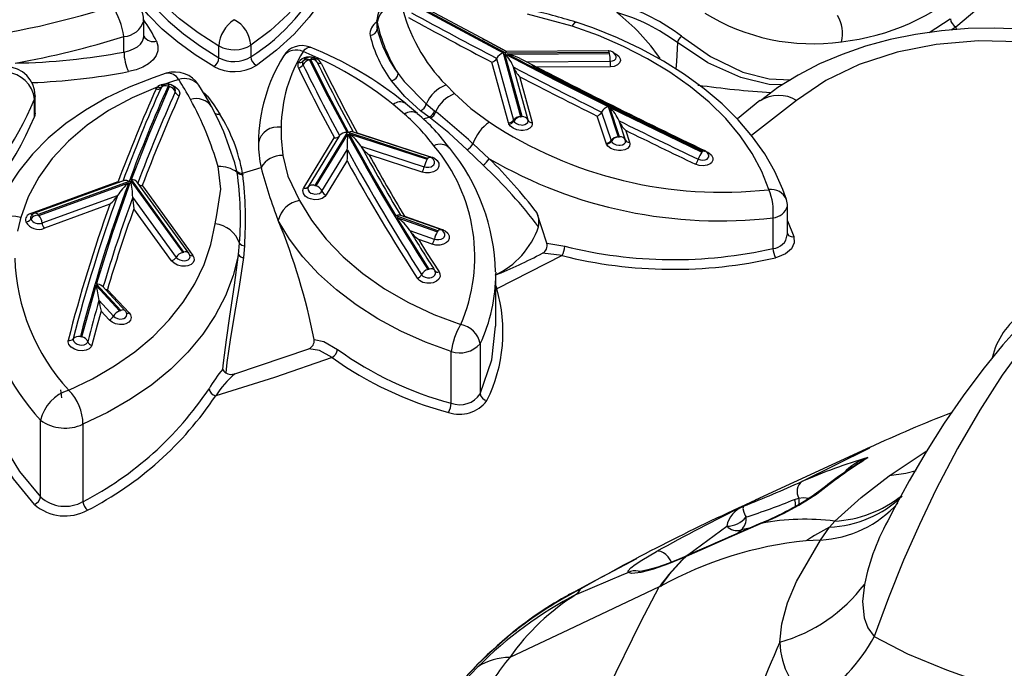
# Model space of a CAD drawing. Units: millimetres. Extents: x -1150 to 22970, y -223 to 15843.
# Drawn here: x 8934 to 9071, y 7506 to 7596 of the extents above; entities that cross this region are included whole.
import ezdxf

# ---------------------------------------------------------------- set-up
doc = ezdxf.new("R2010")
doc.units = ezdxf.units.MM
doc.layers.add('DiKom', color=7, linetype='Continuous')
doc.dimstyles.new('Qitele', dxfattribs={"dimscale": 85, "dimtxt": 4, "dimasz": 5, "dimexe": 4, "dimexo": 0, "dimgap": 3, "dimtad": 1, "dimdec": 0, "dimrnd": 10, "dimzin": 1, "dimtxsty": 'Standard', "dimblk": 'OBLIQUE', "dimcen": 5, "dimdle": 4, "dimclrd": 256, "dimclre": 256, "dimclrt": 256, "dimadec": 0, "dimazin": 0, "dimtfac": 1, "dimtdec": 0, "dimtmove": 0, "dimatfit": 3, "dimldrblk": 'OBLIQUE', "dimfxl": 6, "dimfxlon": 1, "dimlwd": 40, "dimlwe": 30, "dimarcsym": 0})

# ---------------------------------------------------------------- blocks, each defined once
blk = doc.blocks.new('_Oblique')
at = {"color": 0, "linetype": 'ByBlock', "lineweight": -2}
blk.add_line((-0.5, -0.5), (0.5, 0.5), dxfattribs=at)
blk = doc.blocks.new('*D9')
at = {"layer": 'Defpoints', "color": 0, "transparency": 16777216}
for p in [(17406.52, 14007.58), (4220.15, 9955.04), (17406.52, 6481.94)]:
    blk.add_point(p, dxfattribs=at)
at = {"layer": 'DiKom', "lineweight": 30, "transparency": 16777216}
for p, q in [((4220.15, 13497.58), (4220.15, 14347.58)), ((17406.52, 13497.58), (17406.52, 14347.58))]:
    blk.add_line(p, q, dxfattribs=at)
at = {"layer": 'DiKom', "lineweight": 40, "transparency": 16777216}
blk.add_line((3880.15, 14007.58), (17746.52, 14007.58), dxfattribs=at)
at = {"layer": 'DiKom', "lineweight": 40, "transparency": 16777216, "xscale": 425, "yscale": 425, "zscale": 425, "rotation": 180}
blk.add_blockref('_Oblique', (4220.15, 14007.58), dxfattribs=at)
at = {"layer": 'DiKom', "lineweight": 40, "transparency": 16777216, "xscale": 425, "yscale": 425, "zscale": 425}
blk.add_blockref('_Oblique', (17406.52, 14007.58), dxfattribs=at)
at = {"layer": 'DiKom', "transparency": 16777216, "insert": (11105.19, 14453.5), "char_height": 365.5, "attachment_point": 5}
blk.add_mtext('13190', dxfattribs=at)
blk = doc.blocks.new('*D10')
at = {"layer": 'Defpoints', "color": 0, "transparency": 16777216}
for p in [(9763.41, 11648.85), (2852.78, 3048.59), (14537.11, 3048.59)]:
    blk.add_point(p, dxfattribs=at)
at = {"layer": 'DiKom', "lineweight": 40, "transparency": 16777216}
blk.add_line((2852.78, 11988.85), (2852.78, 2708.59), dxfattribs=at)
at = {"layer": 'DiKom', "lineweight": 30, "transparency": 16777216}
for p, q in [((3362.78, 11648.85), (2512.78, 11648.85)), ((3362.78, 3048.59), (2512.78, 3048.59))]:
    blk.add_line(p, q, dxfattribs=at)
at = {"layer": 'DiKom', "lineweight": 40, "transparency": 16777216, "xscale": 425, "yscale": 425, "zscale": 425}
for p, rotation in [((2852.78, 11648.85), 90), ((2852.78, 3048.59), 270)]:
    blk.add_blockref('_Oblique', p, dxfattribs=dict(at, rotation=rotation))
at = {"layer": 'DiKom', "transparency": 16777216, "insert": (2406.86, 7361.25), "char_height": 365.5, "attachment_point": 5, "rotation": 90}
blk.add_mtext('8600', dxfattribs=at)
blk = doc.blocks.new('*D11')
at = {"layer": 'Defpoints', "color": 0, "transparency": 16777216}
for p in [(19394.45, 14795.64), (3277.09, 9351.77), (19394.45, 7520.86)]:
    blk.add_point(p, dxfattribs=at)
at = {"layer": 'DiKom', "lineweight": 30, "transparency": 16777216}
for p, q in [((3277.09, 14285.64), (3277.09, 15135.64)), ((19394.45, 14285.64), (19394.45, 15135.64))]:
    blk.add_line(p, q, dxfattribs=at)
at = {"layer": 'DiKom', "lineweight": 40, "transparency": 16777216}
blk.add_line((2937.09, 14795.64), (19734.45, 14795.64), dxfattribs=at)
at = {"layer": 'DiKom', "lineweight": 40, "transparency": 16777216, "xscale": 425, "yscale": 425, "zscale": 425, "rotation": 180}
blk.add_blockref('_Oblique', (3277.09, 14795.64), dxfattribs=at)
at = {"layer": 'DiKom', "lineweight": 40, "transparency": 16777216, "xscale": 425, "yscale": 425, "zscale": 425}
blk.add_blockref('_Oblique', (19394.45, 14795.64), dxfattribs=at)
at = {"layer": 'DiKom', "transparency": 16777216, "insert": (11038.98, 15241.57), "char_height": 365.5, "attachment_point": 5}
blk.add_mtext('16120', dxfattribs=at)
blk = doc.blocks.new('*D12')
at = {"layer": 'Defpoints', "color": 0, "transparency": 16777216}
for p in [(8807.48, 13147.68), (1956.55, 772.2), (14301.29, 772.2)]:
    blk.add_point(p, dxfattribs=at)
at = {"layer": 'DiKom', "lineweight": 40, "transparency": 16777216}
blk.add_line((1956.55, 13487.68), (1956.55, 432.2), dxfattribs=at)
at = {"layer": 'DiKom', "lineweight": 30, "transparency": 16777216}
for p, q in [((2466.55, 13147.68), (1616.55, 13147.68)), ((2466.55, 772.2), (1616.55, 772.2))]:
    blk.add_line(p, q, dxfattribs=at)
at = {"layer": 'DiKom', "lineweight": 40, "transparency": 16777216, "xscale": 425, "yscale": 425, "zscale": 425}
for p, rotation in [((1956.55, 13147.68), 90), ((1956.55, 772.2), 270)]:
    blk.add_blockref('_Oblique', p, dxfattribs=dict(at, rotation=rotation))
at = {"layer": 'DiKom', "transparency": 16777216, "insert": (1510.63, 7404.17), "char_height": 365.5, "attachment_point": 5, "rotation": 90}
blk.add_mtext('12380', dxfattribs=at)

msp = doc.modelspace()

# ---------------------------------------------------------------- linework, layer by layer
at = {"color": 7, "linetype": 'Continuous'}
for p, q in [((9001.68, 7591.32), (8989.3, 7597.95)), ((8989.19, 7597.85), (9001.35, 7591.34)), ((9010.96, 7595.06), (9004.71, 7596.76)), ((8951.27, 7593.65), (8951.27, 7595.83)), ((8983.75, 7595.86), (8983.75, 7594.91)), ((8983.78, 7595.64), (8983.75, 7595.86)), ((8983.78, 7595.64), (8983.78, 7594.68)), ((9060.65, 7594.18), (9063.61, 7596.09)), ((8983.75, 7594.91), (8983.78, 7594.68)), ((9064.39, 7594.95), (9063.74, 7594.53)), ((9064.39, 7594.95), (9064.41, 7594.59)), ((8948.51, 7591.46), (8948.51, 7593.63)), ((8951.27, 7593.65), (8951.27, 7593.65)), ((8961.74, 7590.67), (8961.74, 7592.3)), ((8966.18, 7592.41), (8966.18, 7590.78)), ((9001.35, 7591.34), (9003.76, 7582.47)), ((9003.96, 7582.47), (9001.58, 7591.22)), ((9016.11, 7591.4), (9001.68, 7591.32)), ((9015.97, 7591.64), (9001.79, 7591.56)), ((9001.93, 7591.19), (9016.15, 7591.27)), ((9016.11, 7591.4), (9016.11, 7591.4)), ((9016.15, 7591.27), (9016.11, 7591.4)), ((8974.36, 7590.4), (8974.36, 7590.35)), ((8974.54, 7590.39), (8974.5, 7590.43)), ((9002.06, 7581.61), (8999.77, 7590.04)), ((9000.42, 7590.57), (9002.76, 7581.96)), ((9004.6, 7590.11), (9016.21, 7590.17)), ((9004.79, 7581.98), (9002.79, 7589.34)), ((9016.26, 7589.4), (9006.04, 7589.35)), ((9006.04, 7589.35), (9006.11, 7589.31)), ((9006.11, 7589.31), (9009.9, 7587.38)), ((9003.63, 7588.03), (9003.66, 7587.93)), ((9003.66, 7587.93), (9005.36, 7581.65)), ((8953.75, 7586.59), (8953.68, 7586.49)), ((8953.69, 7586.79), (8953.9, 7586.84)), ((8953.82, 7586.68), (8953.78, 7586.63)), ((8954.85, 7586.65), (8954.76, 7586.74)), ((8959.66, 7585.8), (8960.13, 7585.33)), ((8993.37, 7586.88), (8994.55, 7585.67)), ((8936.13, 7585.38), (8936.04, 7584.89)), ((8936.04, 7582.44), (8936.04, 7584.89)), ((8936.13, 7582.93), (8936.13, 7585.38)), ((8989.38, 7582.88), (8987.72, 7584.29)), ((8990.61, 7584.23), (8991.77, 7583.28)), ((9042.2, 7584.71), (9035.9, 7579.86)), ((8936.13, 7582.93), (8936.04, 7582.44)), ((8987.59, 7582.81), (8986.01, 7584.16)), ((8991.02, 7582.38), (8989.83, 7583.29)), ((8991.77, 7583.28), (8991.93, 7583.15)), ((9015.04, 7583.09), (9016.36, 7579.13)), ((9015.94, 7583.88), (9017.35, 7579.66)), ((9016.18, 7583.76), (9028.98, 7577.52)), ((9017.55, 7579.66), (9016.18, 7583.76)), ((8990.19, 7582.14), (8991.02, 7582.38)), ((8991.19, 7582.26), (8991.02, 7582.38)), ((9002.76, 7581.96), (9002.81, 7581.85)), ((9003.77, 7582.45), (9003.96, 7582.47)), ((9015.66, 7578.76), (9014.4, 7582.54)), ((9018.36, 7579.21), (9017.47, 7581.88)), ((8979.58, 7580.24), (8975.08, 7572.88)), ((8990.81, 7576.65), (8979.79, 7580.24)), ((8991.06, 7576.87), (8980.33, 7580.37)), ((8980.97, 7580.23), (8981.12, 7580.18)), ((8981.12, 7580.18), (8991.36, 7576.84)), ((9018.37, 7580.57), (9018.41, 7580.47)), ((9018.41, 7580.47), (9018.94, 7578.89)), ((8973.56, 7572.56), (8977.81, 7579.52)), ((8978.54, 7579.82), (8974.18, 7572.7)), ((8975.26, 7572.82), (8979.68, 7580.04)), ((8979.89, 7580.05), (8990.73, 7576.52)), ((9016.36, 7579.13), (9016.39, 7579.04)), ((9017.35, 7579.65), (9017.55, 7579.66)), ((8976.09, 7572.07), (8979.62, 7577.84)), ((8981.51, 7578.35), (8990.34, 7575.47)), ((8998.54, 7575.69), (8996.33, 7577.86)), ((8997.13, 7578.68), (8999.38, 7576.6)), ((9028.98, 7577.52), (9029.01, 7577.5)), ((9029.01, 7577.5), (9029.09, 7577.61)), ((8979.52, 7576.2), (8976.68, 7571.55)), ((8979.58, 7576.3), (8979.52, 7576.2)), ((8982.66, 7577.15), (8982.68, 7577.1)), ((8990.06, 7574.73), (8982.66, 7577.15)), ((8990.73, 7576.52), (8990.82, 7576.64)), ((8990.82, 7576.64), (8990.81, 7576.65)), ((8964.27, 7574.68), (8964.24, 7574.86)), ((8965.03, 7574.58), (8967.62, 7575.38)), ((8935.5, 7568.96), (8947.7, 7573.41)), ((8948.53, 7573.56), (8936.07, 7569.01)), ((8949.24, 7573.45), (8936.55, 7568.81)), ((8936.67, 7568.69), (8949.17, 7573.25)), ((8949.48, 7573.51), (8956.7, 7563.55)), ((8956.87, 7563.59), (8949.55, 7573.7)), ((8957.55, 7563.43), (8950.37, 7573.34)), ((8965.03, 7574.58), (8965.06, 7574.41)), ((8951.07, 7572.85), (8951.1, 7572.82)), ((8951.1, 7572.82), (8958.12, 7563.12)), ((8973.53, 7572.52), (8973.56, 7572.56)), ((8974.18, 7572.7), (8974.17, 7572.67)), ((8975.08, 7572.88), (8975.26, 7572.82)), ((8975.08, 7572.88), (8975.08, 7572.88)), ((8937.11, 7567.65), (8947.62, 7571.49)), ((8949.72, 7571.24), (8955.79, 7562.86)), ((8946.54, 7570.25), (8937.42, 7566.92)), ((8949.9, 7569.64), (8949.84, 7569.49)), ((8955.15, 7562.38), (8949.9, 7569.64)), ((9007.42, 7564.82), (9006, 7569.12)), ((9040.92, 7566), (9040.92, 7570.01)), ((8936.52, 7568.75), (8936.67, 7568.69)), ((8992.24, 7566.57), (8986.42, 7568.63)), ((8986.54, 7568.43), (8992.16, 7566.44)), ((8991.02, 7561.22), (8986.54, 7568.43)), ((8992.53, 7566.79), (8986.95, 7568.76)), ((8987.59, 7568.61), (8987.74, 7568.55)), ((8987.74, 7568.55), (8992.85, 7566.75)), ((9038.92, 7564.1), (9038.92, 7568.38)), ((9040.92, 7567.93), (9041.83, 7565.76)), ((8988.32, 7566.61), (8991.74, 7565.4)), ((8992.16, 7566.44), (8992.26, 7566.56)), ((8992.26, 7566.56), (8992.24, 7566.57)), ((8989.57, 7565.34), (8989.6, 7565.29)), ((8991.45, 7564.68), (8989.57, 7565.34)), ((8964.47, 7563.25), (8964.6, 7564.83)), ((8965.32, 7564.49), (8965.18, 7562.83)), ((9007.42, 7564.82), (9009.91, 7564.41)), ((8956.7, 7563.55), (8956.87, 7563.59)), ((9009.55, 7563.11), (9000.44, 7558.5)), ((9009.55, 7563.11), (9006.79, 7563.44)), ((8990.84, 7561.17), (8991.02, 7561.22)), ((9000.31, 7560.82), (9000.31, 7560.6)), ((9000.31, 7553.27), (9000.31, 7560.6)), ((8942.64, 7551.78), (8944.63, 7558.96)), ((8944.63, 7558.96), (8947.9, 7555.41)), ((8948.07, 7555.47), (8944.68, 7559.14)), ((8948.67, 7555.41), (8945.47, 7558.88)), ((8946.21, 7558.39), (8946.24, 7558.36)), ((8946.24, 7558.36), (8949.23, 7555.12)), ((9000.31, 7558.88), (9000.44, 7558.5)), ((9000.44, 7558.5), (9000.31, 7558.49)), ((8945.04, 7556.85), (8947.05, 7554.66)), ((8947.9, 7555.41), (8948.07, 7555.47)), ((8945.33, 7555.36), (8945.29, 7555.23)), ((8946.45, 7554.14), (8945.33, 7555.36)), ((8942.44, 7551.82), (8942.64, 7551.78)), ((8963.96, 7546.64), (8974.24, 7550.13)), ((8998.12, 7550.82), (8998.12, 7543.84)), ((8994.1, 7542.55), (8994.1, 7549.74)), ((8939.67, 7544.39), (8939.79, 7543.31)), ((8936.89, 7529.5), (8936.89, 7540.18)), ((8942.8, 7539.62), (8942.8, 7528.83)), ((9052.46, 7536.4), (9036.45, 7529.05)), ((9042.95, 7531.65), (9052.41, 7536.31)), ((9055.09, 7532.41), (9060.37, 7535.95)), ((9041.92, 7529.14), (9042.52, 7529.32)), ((9045.53, 7523.49), (9046.78, 7525.26)), ((9046.78, 7525.26), (9047.51, 7526.13)), ((9035.66, 7525.14), (9034.48, 7524.89)), ((9045.53, 7523.49), (9043.5, 7523.37)), ((9026.81, 7521.2), (9026.74, 7521.16)), ((9023.22, 7517.03), (9023.08, 7516.95)), ((9010.45, 7515.88), (9012.13, 7516.67)), ((9002.59, 7510.56), (9003.2, 7510.97))]:
    msp.add_line(p, q, dxfattribs=at)
for points in [[(8961.74, 7592.3), (8958.85, 7594.13), (8956.23, 7596.09), (8953.91, 7598.17), (8951.9, 7600.35), (8950.2, 7602.62), (8948.84, 7604.97), (8947.83, 7607.37), (8947.16, 7609.81), (8946.85, 7612.28), (8946.82, 7613.21)], [(8978.38, 7611.65), (8978.38, 7611.55), (8978.13, 7608.95), (8977.51, 7606.38), (8976.51, 7603.85), (8975.14, 7601.38), (8973.4, 7598.98), (8971.32, 7596.68), (8968.91, 7594.48), (8966.18, 7592.41)], [(8979.23, 7611.79), (8979.38, 7609.14), (8979.14, 7606.49), (8978.51, 7603.86), (8977.49, 7601.28), (8976.09, 7598.75), (8974.32, 7596.3), (8972.2, 7593.95), (8969.74, 7591.71), (8966.95, 7589.59)], [(8961.03, 7589.45), (8958.41, 7591.08), (8956.01, 7592.83), (8953.85, 7594.67), (8951.92, 7596.6), (8950.24, 7598.6), (8948.82, 7600.67), (8947.67, 7602.79), (8946.79, 7604.96)], [(8947.77, 7605.89), (8948.64, 7603.76), (8949.76, 7601.68), (8951.16, 7599.65), (8952.8, 7597.68), (8954.69, 7595.79), (8956.82, 7593.99), (8959.17, 7592.28), (8961.74, 7590.67)], [(9069.87, 7599.93), (9067.3, 7597.39), (9064.39, 7594.95)], [(9001.79, 7591.56), (8998.96, 7593.05), (8989.65, 7598.06)], [(9010.96, 7595.06), (9011.11, 7595.32), (9011.25, 7595.5), (9011.37, 7595.61), (9011.46, 7595.64), (9011.48, 7595.63)], [(9040.78, 7570.91), (9040.29, 7572.31), (9039.18, 7574.81), (9037.76, 7577.27), (9036.06, 7579.67), (9034.07, 7582), (9031.82, 7584.23), (9029.31, 7586.35), (9026.58, 7588.35), (9023.64, 7590.21), (9020.52, 7591.92), (9017.24, 7593.46), (9013.81, 7594.82), (9011.48, 7595.63)], [(9038.32, 7572.3), (9037.34, 7574.84), (9036.01, 7577.35), (9034.33, 7579.8), (9032.33, 7582.19), (9030.01, 7584.47), (9027.41, 7586.64), (9024.54, 7588.66), (9021.43, 7590.54), (9018.11, 7592.24), (9014.61, 7593.75), (9010.96, 7595.06)], [(9073.83, 7594.62), (9073.47, 7594.66), (9069.78, 7594.79), (9066.08, 7594.72), (9062.39, 7594.43), (9058.76, 7593.92), (9055.22, 7593.2), (9051.79, 7592.27), (9048.54, 7591.14), (9045.41, 7589.81), (9042.42, 7588.26), (9039.61, 7586.51), (9037.18, 7584.69)], [(8948.51, 7591.46), (8949.21, 7591.64), (8949.84, 7591.89), (8950.38, 7592.2), (8950.8, 7592.57), (8951.1, 7592.97), (8951.25, 7593.41), (8951.27, 7593.65)], [(8953.04, 7592.96), (8953.25, 7592.31), (8953.24, 7591.65), (8953.01, 7591), (8952.57, 7590.39), (8951.93, 7589.84), (8951.13, 7589.37), (8950.19, 7589), (8949.13, 7588.73)], [(8998.46, 7593.32), (8998.85, 7593.11), (9001.79, 7591.56)], [(9025.59, 7592.77), (9025.45, 7590.14), (9025.37, 7589.12)], [(9040.22, 7586.89), (9038.4, 7586.95), (9034.42, 7587.9), (9029.85, 7589.94), (9025.59, 7592.77)], [(9026.15, 7593.69), (9030.19, 7590.86), (9034.7, 7588.68), (9038.4, 7587.71), (9041.36, 7587.6)], [(9073.26, 7592.9), (9067.52, 7593.02), (9061.66, 7592.51), (9056.19, 7591.43), (9050.93, 7589.72), (9046.28, 7587.5), (9042.2, 7584.71)], [(8973.45, 7591.53), (8973.74, 7591.85), (8974.01, 7592.06), (8974.25, 7592.15), (8974.43, 7592.13)], [(9001.58, 7591.22), (9008.73, 7587.52), (9015.94, 7583.88)], [(9001.68, 7591.32), (9001.68, 7591.32), (9001.74, 7591.47), (9001.78, 7591.55), (9001.79, 7591.55)], [(9016.11, 7591.4), (9016.08, 7591.49), (9016.05, 7591.56), (9016.02, 7591.61), (9015.99, 7591.64), (9015.97, 7591.64)], [(9016.11, 7591.4), (9016.09, 7591.49), (9016.06, 7591.56), (9016.03, 7591.61), (9016, 7591.64), (9015.98, 7591.64)], [(9016.63, 7591.42), (9017.09, 7591.19), (9017.44, 7590.87), (9017.63, 7590.51), (9017.65, 7590.28), (9017.54, 7589.94), (9017.25, 7589.66), (9016.81, 7589.47), (9016.26, 7589.4)], [(8973.55, 7590.31), (8973.48, 7590.23), (8973.45, 7590.18)], [(8974.36, 7590.35), (8976.91, 7585.28), (8979.58, 7580.24)], [(8974.87, 7590.61), (8974.84, 7590.62), (8974.79, 7590.62), (8974.72, 7590.6), (8974.65, 7590.56), (8974.58, 7590.5), (8974.5, 7590.43)], [(8979.79, 7580.24), (8977.11, 7585.3), (8974.54, 7590.39)], [(9016.21, 7590.17), (9016.23, 7590.17), (9016.55, 7590.22), (9016.82, 7590.33), (9017, 7590.5), (9017.07, 7590.71), (9017.05, 7590.85), (9017.04, 7590.87)], [(8954.41, 7588.5), (8952.56, 7587.89), (8949.22, 7586.58), (8946.07, 7585.08), (8943.13, 7583.38), (8940.42, 7581.5), (8937.96, 7579.45), (8935.77, 7577.23), (8933.86, 7574.88), (8932.24, 7572.4), (8930.93, 7569.82), (8929.98, 7567.31), (8929.75, 7566.55)], [(8986.7, 7588.48), (8987.52, 7587.38), (8990.61, 7584.23)], [(8956.13, 7587.64), (8955.15, 7587.33), (8954.18, 7586.99)], [(8989.83, 7583.29), (8987.61, 7585.28), (8985.77, 7587.44)], [(8953.22, 7586.64), (8949.65, 7585.1), (8946.36, 7583.32), (8943.39, 7581.3), (8940.77, 7579.06), (8938.51, 7576.64), (8936.64, 7574.04), (8935.18, 7571.29), (8934.13, 7568.41)], [(8949.55, 7573.7), (8952.1, 7580.2), (8954.85, 7586.65)], [(8952.99, 7586.34), (8953.06, 7586.46), (8953.22, 7586.64)], [(8955.08, 7586.89), (8955.09, 7586.89), (8955.59, 7586.67), (8955.99, 7586.36), (8956.16, 7586.14), (8956.28, 7585.75), (8956.22, 7585.39)], [(8955.66, 7585.91), (8955.7, 7586.13), (8955.66, 7586.25)], [(8960.77, 7583.8), (8960.34, 7584.57), (8958.94, 7586.86)], [(8994.55, 7585.67), (8996.84, 7583.6), (8999.42, 7581.7)], [(8960.13, 7585.33), (8959.96, 7585.3), (8959.89, 7585.3)], [(8960.13, 7585.33), (8961.04, 7584.11), (8961.88, 7582.82)], [(9037.1, 7584.71), (9033.95, 7582.17), (9033.92, 7582.14)], [(8962.38, 7580.46), (8961.65, 7582.08), (8960.73, 7583.79)], [(8996.33, 7577.86), (8993.76, 7580.22), (8991.19, 7582.26)], [(9002.14, 7581.43), (9002.1, 7581.5), (9002.06, 7581.61)], [(9005.36, 7581.65), (9005.39, 7581.48), (9005.31, 7581.13), (9005.05, 7580.84), (9004.64, 7580.63), (9004.13, 7580.54), (9003.78, 7580.54), (9003.22, 7580.65), (9002.72, 7580.86), (9002.33, 7581.16), (9002.14, 7581.43)], [(9002.81, 7581.85), (9002.93, 7581.69), (9003.17, 7581.5), (9003.47, 7581.37), (9003.82, 7581.31), (9004.03, 7581.3), (9004.34, 7581.36), (9004.6, 7581.49), (9004.75, 7581.67), (9004.8, 7581.88), (9004.79, 7581.98)], [(9003.76, 7582.47), (9003.76, 7582.46), (9003.77, 7582.45)], [(8964.24, 7574.86), (8963.97, 7576.05), (8962.39, 7580.47)], [(8970.39, 7580.98), (8970.42, 7579.48), (8970.63, 7577.07)], [(8980.9, 7580.19), (8980.97, 7580.22), (8980.97, 7580.23)], [(8986.42, 7568.63), (8983.08, 7574.32), (8979.89, 7580.05)], [(9015.72, 7578.62), (9015.71, 7578.65), (9015.66, 7578.76)], [(9018.94, 7578.89), (9018.97, 7578.7), (9018.91, 7578.35), (9018.66, 7578.05), (9018.26, 7577.83), (9017.75, 7577.73), (9017.4, 7577.73), (9016.84, 7577.83), (9016.33, 7578.04), (9015.93, 7578.34), (9015.72, 7578.62)], [(9016.39, 7579.04), (9016.52, 7578.87), (9016.77, 7578.69), (9017.08, 7578.56), (9017.42, 7578.5), (9017.64, 7578.5), (9017.95, 7578.56), (9018.19, 7578.69), (9018.35, 7578.88), (9018.39, 7579.09), (9018.36, 7579.21)], [(9017.35, 7579.66), (9017.35, 7579.66), (9017.35, 7579.65)], [(9029.73, 7577.57), (9029.99, 7577.42), (9030.35, 7577.1), (9030.54, 7576.74), (9030.55, 7576.38), (9030.37, 7576.05), (9030.17, 7575.89), (9029.74, 7575.7), (9029.21, 7575.63), (9028.65, 7575.68), (9028.12, 7575.84)], [(9029.09, 7577.61), (9029.17, 7577.68), (9029.23, 7577.73), (9029.3, 7577.75), (9029.35, 7577.76), (9029.39, 7577.75)], [(8970.63, 7577.07), (8971.33, 7574.15), (8972.97, 7570.77)], [(8991.59, 7576.75), (8991.77, 7576.66), (8992.15, 7576.35), (8992.36, 7575.97), (8992.39, 7575.58), (8992.23, 7575.21), (8992.04, 7575.01), (8991.62, 7574.77), (8991.09, 7574.64), (8990.53, 7574.63), (8990.06, 7574.73)], [(8990.34, 7575.47), (8990.62, 7575.41), (8990.97, 7575.41), (8991.29, 7575.49), (8991.55, 7575.64), (8991.66, 7575.76), (8991.76, 7575.99), (8991.75, 7576.23), (8991.7, 7576.31)], [(8990.81, 7576.65), (8990.86, 7576.73), (8990.92, 7576.8), (8990.97, 7576.85), (8991.02, 7576.87), (8991.06, 7576.88), (8991.06, 7576.87)], [(8990.82, 7576.64), (8990.9, 7576.72), (8990.97, 7576.78), (8991.04, 7576.82), (8991.11, 7576.84), (8991.16, 7576.83), (8991.19, 7576.83)], [(8991.21, 7576.81), (8991.14, 7576.85), (8991.06, 7576.87)], [(8991.29, 7576.75), (8991.32, 7576.78), (8991.36, 7576.84)], [(8991.36, 7576.84), (8991.47, 7576.8), (8991.59, 7576.75)], [(9028.49, 7576.52), (9028.81, 7576.43), (9029.15, 7576.4), (9029.47, 7576.44), (9029.74, 7576.56), (9029.86, 7576.66), (9029.97, 7576.86), (9029.97, 7577.08), (9029.95, 7577.11)], [(8961.21, 7567.52), (8961.43, 7568.77), (8962.01, 7572.35), (8961.64, 7575.5)], [(8944.68, 7559.14), (8946.95, 7566.36), (8949.48, 7573.51)], [(8976.68, 7571.55), (8976.5, 7571.34), (8976.11, 7571.08), (8975.6, 7570.92), (8975.04, 7570.89), (8974.48, 7571), (8974.17, 7571.13), (8973.76, 7571.41), (8973.5, 7571.77), (8973.43, 7572.16), (8973.53, 7572.52)], [(8974.17, 7572.67), (8974.11, 7572.45), (8974.15, 7572.21), (8974.31, 7571.99), (8974.56, 7571.81), (8974.75, 7571.74), (8975.09, 7571.67), (8975.44, 7571.69), (8975.75, 7571.78), (8975.99, 7571.95), (8976.09, 7572.07)], [(8972.97, 7570.77), (8974.62, 7568.03), (8976.66, 7565.41), (8979.05, 7562.93), (8981.78, 7560.62), (8984.81, 7558.5), (8988.12, 7556.59), (8991.66, 7554.92), (8995.41, 7553.5)], [(8934.13, 7568.41), (8934.04, 7568.11), (8933.67, 7566.51)], [(8994.1, 7549.74), (8990.51, 7551.06), (8987.09, 7552.59), (8983.86, 7554.32), (8980.86, 7556.23), (8978.11, 7558.32), (8975.63, 7560.56), (8973.44, 7562.93), (8971.56, 7565.42), (8970, 7568)], [(8987.51, 7568.56), (8987.58, 7568.6), (8987.59, 7568.61)], [(8940.81, 7544.37), (8944.13, 7545.96), (8947.21, 7547.74), (8950.03, 7549.71), (8952.58, 7551.86), (8954.82, 7554.16), (8956.76, 7556.6), (8958.38, 7559.18), (8959.66, 7561.87), (8960.61, 7564.66), (8961.21, 7567.52)], [(8993.03, 7566.67), (8993.23, 7566.57), (8993.6, 7566.25), (8993.8, 7565.88), (8993.82, 7565.49), (8993.65, 7565.12), (8993.45, 7564.92), (8993.03, 7564.68), (8992.5, 7564.56), (8991.93, 7564.56), (8991.45, 7564.68)], [(8992.24, 7566.57), (8992.31, 7566.65), (8992.37, 7566.72), (8992.42, 7566.76), (8992.47, 7566.79), (8992.51, 7566.79), (8992.53, 7566.79)], [(8992.26, 7566.56), (8992.33, 7566.64), (8992.41, 7566.7), (8992.48, 7566.74), (8992.54, 7566.76), (8992.6, 7566.76), (8992.62, 7566.75)], [(8992.65, 7566.74), (8992.58, 7566.77), (8992.52, 7566.78)], [(8992.76, 7566.64), (8992.8, 7566.69), (8992.85, 7566.75)], [(8992.85, 7566.75), (8992.91, 7566.73), (8993.03, 7566.67)], [(8989.6, 7565.29), (8990.67, 7563.56), (8992.4, 7560.83)], [(8991.74, 7565.4), (8992.04, 7565.33), (8992.39, 7565.33), (8992.71, 7565.41), (8992.97, 7565.55), (8993.09, 7565.68), (8993.2, 7565.9), (8993.19, 7566.14), (8993.14, 7566.23)], [(9041.83, 7565.76), (9041.88, 7564.89), (9041.48, 7564.06), (9040.67, 7563.36), (9039.55, 7562.87), (9039.25, 7562.79)], [(8964.47, 7563.25), (8963.73, 7560.33), (8962.64, 7557.5), (8961.22, 7554.77), (8959.48, 7552.15), (8957.41, 7549.66), (8955.04, 7547.31), (8952.38, 7545.12), (8949.44, 7543.1), (8946.24, 7541.26), (8942.8, 7539.62)], [(8958.12, 7563.12), (8958.26, 7562.86), (8958.31, 7562.48), (8958.16, 7562.13), (8957.85, 7561.85), (8957.4, 7561.67), (8957.07, 7561.62), (8956.51, 7561.65), (8955.96, 7561.79), (8955.49, 7562.05), (8955.15, 7562.38)], [(8955.79, 7562.86), (8956, 7562.66), (8956.28, 7562.5), (8956.62, 7562.41), (8956.96, 7562.4), (8957.17, 7562.43), (8957.44, 7562.54), (8957.63, 7562.71), (8957.72, 7562.92), (8957.7, 7563.13)], [(8957.69, 7563.13), (8957.59, 7563.37), (8957.55, 7563.43)], [(8957.7, 7563.13), (8957.69, 7563.16), (8957.64, 7563.25)], [(8962.27, 7547.28), (8962.36, 7548.15), (8962.77, 7551.36), (8963.27, 7554.69), (8963.91, 7558.99), (8964.47, 7563.25)], [(8965.18, 7562.83), (8964.56, 7558.79), (8963.82, 7554.48), (8963.31, 7551.38), (8962.86, 7548.22), (8962.7, 7546.77)], [(9086.36, 7563.21), (9083.29, 7560.79), (9080.22, 7557.93), (9077.13, 7554.6), (9074.05, 7550.84), (9070.85, 7546.43), (9067.71, 7541.57), (9064.6, 7536.22), (9061.59, 7530.46), (9059.31, 7525.67), (9057.11, 7520.68), (9055, 7515.43), (9053.02, 7510.03)], [(8989.96, 7560.45), (8990.16, 7560.25), (8990.45, 7560.1), (8990.78, 7560.02), (8991.13, 7560.02), (8991.33, 7560.07), (8991.62, 7560.19), (8991.82, 7560.38), (8991.92, 7560.61), (8991.9, 7560.85), (8991.83, 7560.99)], [(9082.6, 7561.54), (9079.83, 7559.45), (9076.85, 7556.85), (9073.87, 7553.91), (9070.95, 7550.69), (9068.12, 7547.24), (9065.39, 7543.59), (9062.77, 7539.76), (9060.25, 7535.77), (9057.89, 7531.72), (9055.58, 7527.44), (9055.2, 7526.68)], [(8992.4, 7560.83), (8992.52, 7560.59), (8992.54, 7560.2), (8992.38, 7559.83), (8992.05, 7559.53), (8991.59, 7559.32), (8991.25, 7559.25), (8990.69, 7559.25), (8990.14, 7559.38), (8989.68, 7559.62), (8989.34, 7559.96)], [(8945.29, 7555.23), (8944.79, 7553.44), (8944.05, 7550.64)], [(8949.23, 7555.12), (8949.4, 7554.87), (8949.52, 7554.49), (8949.44, 7554.13), (8949.18, 7553.82), (8948.77, 7553.6), (8948.46, 7553.52), (8947.91, 7553.5), (8947.35, 7553.6), (8946.85, 7553.82), (8946.45, 7554.14)], [(8947.05, 7554.66), (8947.05, 7554.66), (8947.29, 7554.47), (8947.6, 7554.33), (8947.94, 7554.27), (8948.28, 7554.29), (8948.47, 7554.33), (8948.72, 7554.47), (8948.88, 7554.66), (8948.93, 7554.88), (8948.89, 7555.01)], [(8998.12, 7543.84), (8999.77, 7548.57), (9000.25, 7553.28)], [(8944.05, 7550.64), (8943.95, 7550.42), (8943.66, 7550.13), (8943.23, 7549.93), (8942.7, 7549.86), (8942.13, 7549.91), (8941.6, 7550.08), (8941.16, 7550.36), (8940.85, 7550.71), (8940.72, 7551.09), (8940.73, 7551.3)], [(8941.43, 7551.51), (8941.43, 7551.39), (8941.51, 7551.15), (8941.7, 7550.94), (8941.97, 7550.77), (8942.3, 7550.66), (8942.64, 7550.63), (8942.97, 7550.68), (8943.23, 7550.8), (8943.41, 7550.98), (8943.47, 7551.11)], [(8975, 7551.42), (8976.36, 7551.15), (8978.27, 7550.05)], [(8977.52, 7548.91), (8975.73, 7549.9), (8974.24, 7550.13)], [(8977.52, 7548.91), (8969.5, 7546.14), (8961.29, 7543.59)], [(8931.72, 7536.7), (8933.98, 7533.03), (8936.89, 7529.5)], [(8936.04, 7528.45), (8933.11, 7531.99), (8930.77, 7535.76)], [(9047.51, 7526.13), (9051.2, 7529.41), (9055.09, 7532.41)], [(9058.86, 7533.13), (9057.43, 7532.75), (9055.09, 7532.41)], [(9042.52, 7529.32), (9043.11, 7529.39), (9043.97, 7529.33)], [(9037.09, 7529.31), (9032.47, 7527.18), (9032.3, 7527.1)], [(9034.81, 7528.19), (9034.8, 7528.19), (9034.7, 7527.86), (9034.84, 7527.37), (9035.05, 7526.91), (9035.11, 7526.78), (9035.15, 7526.69)], [(9037.28, 7525.81), (9035.06, 7524.83), (9032.8, 7523.84), (9030.72, 7522.93), (9028.72, 7522.05), (9026.81, 7521.2)], [(9026.96, 7521.36), (9027.18, 7521.52), (9032.47, 7525.42)], [(9037.22, 7525.83), (9037.24, 7525.83), (9037.28, 7525.81)], [(9034.48, 7524.89), (9034.2, 7524.6), (9034.02, 7524.43)], [(9039.88, 7509.28), (9040.15, 7511.79), (9040.95, 7514.76), (9042.17, 7517.72), (9045.53, 7523.49)], [(9018.74, 7518.97), (9018.74, 7519.21), (9019.12, 7519.62), (9019.73, 7520.08), (9020.65, 7520.69), (9022.67, 7521.87)], [(9026.74, 7521.16), (9024.37, 7520.17), (9022.28, 7519.43), (9020.52, 7518.96), (9019.27, 7518.82), (9018.74, 7518.97)], [(9026.99, 7521.34), (9025.93, 7520.87), (9024.29, 7520.21), (9022.85, 7519.7), (9021.68, 7519.36), (9020.87, 7519.18), (9020.38, 7519.11), (9020.19, 7519.1), (9020.2, 7519.09)], [(9024.76, 7520.39), (9024.58, 7520.75), (9024.31, 7521.14), (9023.99, 7521.47), (9023.65, 7521.72), (9023.3, 7521.88), (9022.97, 7521.93), (9022.67, 7521.87)], [(9026.99, 7521.33), (9026.92, 7521.3), (9026.74, 7521.16)], [(9027.05, 7521.36), (9027, 7521.34), (9026.81, 7521.2)], [(9027.06, 7521.37), (9027.01, 7521.34), (9026.97, 7521.33)], [(9019.89, 7520.88), (9013.4, 7517.45), (9011.37, 7516.3)], [(9011.57, 7515.93), (9018.12, 7518.71), (9018.74, 7518.97)], [(9051.64, 7517.3), (9051.39, 7514.94), (9051.6, 7512.64), (9052.11, 7511.26), (9053.02, 7510.03)], [(9023.08, 7516.95), (9010.44, 7510.98), (9002.24, 7507.11)], [(9003.3, 7472.18), (9007.37, 7482.6), (9011.49, 7492.64), (9015.93, 7502.72), (9020.49, 7512.11), (9023.08, 7516.95)], [(9012.13, 7516.67), (9012.02, 7516.53), (9011.57, 7515.93)], [(9053.02, 7510.03), (9057.64, 7507.65), (9063.08, 7505.39), (9070.46, 7502.77), (9074.46, 7501.47), (9078.63, 7500.2), (9082.71, 7499.05), (9086.91, 7497.96), (9091.28, 7496.96), (9095.74, 7496.14)]]:
    msp.add_lwpolyline(points, dxfattribs=at)
for centre, radius, start, end in [((8950.5, 7615.27), 29.08, 302.6304, 334.8931), ((9045, 7624.53), 31.82, 276.2067, 311.7897), ((8986.75, 7595.86), 3, 93.5597, 180), ((8986.82, 7595.08), 3.09, 83.7302, 169.478), ((9010.11, 7603.46), 23.56, 193.0174, 224.7176), ((9009.11, 7571.35), 28.09, 52.6514, 72.6098), ((8911.3, 7708.74), 116.46, 275.8889, 287.8392), ((8935.11, 7591.18), 13.62, 10.3595, 29.4608), ((8948.33, 7595.96), 2.92, 357.447, 35.1905), ((9368.75, 8292.26), 792.48, 241.33305, 242.30455), ((8991.26, 7532.45), 66.32, 72.2607, 78.1175), ((9009.57, 7571.17), 26.9, 53.4437, 73.6365), ((8999.27, 7574), 29.11, 34.6659, 52.1192), ((9044.44, 7621.24), 28.62, 238.3032, 278.0383), ((9043.82, 7594.06), 4.76, 345.8572, 31.351), ((8948.31, 7596.71), 3.09, 273.7303, 343.4304), ((8932.96, 7582.99), 22.42, 26.4028, 35.4097), ((8966.31, 7592.09), 4.58, 122.2233, 177.3864), ((8961.91, 7592.17), 4.27, 3.259, 62.7441), ((8984.59, 7594), 1.82, 117.5089, 186.6233), ((9005.11, 7600.16), 21.81, 191.9697, 212.3903), ((9368.67, 8292.26), 793.23, 241.33305, 242.28557), ((9065.06, 7596.24), 1.45, 185.8291, 242.7114), ((8982.78, 7594.79), 1, 270.3097, 353.6642), ((8999.57, 7597.81), 17.26, 193.4734, 216.9398), ((9000.17, 7598.61), 16.85, 193.4734, 216.9398), ((8912.21, 7709.15), 121.09, 280.0569, 287.4458), ((8952.66, 7594.56), 1.65, 212.8967, 283.5038), ((9027.25, 7592.38), 1.7, 130.0842, 166.7292), ((8931.63, 7682.08), 92.17, 271.0704, 280.552), ((8954.92, 7591.48), 6.4, 180.1849, 205.4332), ((8963.86, 7596.32), 4.54, 242.1507, 300.723), ((8990.99, 7580.73), 20.59, 148.3942, 179.3159), ((8973.29, 7589.36), 3, 67.7421, 148.9081), ((8972.48, 7589.45), 2.29, 65.121, 140.4847), ((8955.2, 7546.02), 49.03, 51.0627, 68.1484), ((8955.03, 7543.83), 52.06, 51.0392, 68.1208), ((9001.88, 7589.75), 1.68, 108.4692, 150.5347), ((8997.54, 7587.3), 5.63, 21.206, 44.1067), ((9380.28, 8314.12), 815.95, 242.37444, 244.50698), ((9000.03, 7583.18), 8.23, 63.4932, 76.7027), ((9016.02, 7590.59), 1.05, 15.5374, 91.9279), ((9012.44, 7590.49), 3.79, 355.2455, 11.9502), ((8960.21, 7590.74), 1.53, 302.2233, 357.3864), ((8963.86, 7594.68), 4.54, 242.1507, 300.723), ((8967.6, 7590.86), 1.42, 183.259, 242.7441), ((8990.84, 7578.56), 23.6, 148.4641, 179.3491), ((8973.55, 7589.63), 0.844, 151.5359, 206.9529), ((8972.62, 7590.18), 0.943, 280.5612, 329.7531), ((8974.33, 7588.88), 1.91, 60.2497, 142.7428), ((8973.02, 7590.55), 0.56, 247.3533, 318.851), ((8973.89, 7589.94), 0.511, 151.1534, 207.3411), ((8974.6, 7589.02), 1.35, 100.5612, 149.7531), ((9233.66, 7717.72), 290, 206.1951, 208.393), ((8974.05, 7589.66), 0.8, 67.3533, 138.851), ((8974.36, 7589.76), 0.979, 59.2516, 146.005), ((8974.45, 7590.33), 0.11, 59.2951, 143.6974), ((8974.78, 7589.69), 0.735, 33.5688, 108.7675), ((8974.42, 7589.62), 1.09, 26.3699, 65.5248), ((8974.87, 7590.88), 0.532, 299.976, 319.4786), ((8974.7, 7589.18), 1.48, 29.1115, 67.1971), ((9232.27, 7716.43), 286.26, 206.188, 208.3853), ((8975.82, 7590.38), 0.515, 213.5688, 288.7675), ((9234.7, 7717.16), 288.32, 206.1941, 208.3557), ((8999.4, 7591.15), 1.17, 288.4473, 330.5384), ((9365.39, 8283.18), 781.36, 242.42713, 244.53124), ((9018.86, 7589.95), 2.65, 175.2455, 191.9502), ((8931.84, 7584.44), 4.22, 6.1467, 86.0399), ((8932.13, 7585.38), 4, 0, 89.7447), ((8931.69, 7682.27), 95.15, 272.4073, 280.5612), ((8955.59, 7584.68), 4, 33.1816, 107.208), ((8954.63, 7586.78), 1.73, 29.897, 97.2222), ((8963.85, 7594.8), 6.06, 242.1507, 300.723), ((9233.32, 7717.41), 290.34, 206.1949, 208.3548), ((8985.52, 7588.59), 1.18, 282.2974, 354.6977), ((9006.32, 7590.68), 3.78, 200.8069, 224.5968), ((9377.31, 8308.66), 810.98, 242.49615, 243.4675), ((9368.38, 8288.95), 787.97, 242.56272, 244.52586), ((8954.32, 7585.13), 1.87, 94.4205, 125.9799), ((8954.57, 7586), 1.01, 77.4893, 144.0646), ((8952.96, 7587.07), 1.83, 349.8215, 357.5732), ((8954.62, 7585.9), 1.1, 18.6872, 81.3977), ((8956.96, 7585.18), 2.59, 40.3344, 108.7769), ((8924.6, 7566.99), 37.69, 28.312, 33.2215), ((9377.49, 8309.16), 812.28, 242.59646, 243.44902), ((9158.9, 7494.46), 225.48, 155.9525, 159.5032), ((9159.71, 7494.57), 225.61, 155.9558, 159.5417), ((9159.57, 7495.26), 224.4, 155.9497, 159.6084), ((9160.32, 7494.53), 224.14, 155.9415, 159.4528), ((8953.22, 7586.93), 0.635, 249.102, 316.1573), ((8953.5, 7587.02), 0.473, 233.3631, 305.3542), ((8954.33, 7585.86), 0.907, 69.102, 136.1573), ((8954.73, 7586.65), 0.0964, 71.8919, 143.9588), ((8954.57, 7585.53), 1.15, 18.977, 75.8015), ((8956.42, 7586.17), 0.805, 198.977, 255.8015), ((8994.92, 7582.51), 4.63, 109.5365, 158.3028), ((8996.34, 7581.19), 4.83, 111.8464, 156.0277), ((9048.38, 7729.63), 144.15, 262.0522, 266.1374), ((8897.98, 7600.39), 41.09, 310.0394, 337.8474), ((9160.63, 7494.13), 223.86, 155.9415, 159.4108), ((8958.54, 7582.28), 2.7, 34.4871, 106.3731), ((8915.77, 7562.1), 47.78, 16.2788, 28.452), ((8986.99, 7582.98), 1.53, 60.0164, 129.8042), ((8989.25, 7584.57), 1.41, 294.3902, 345.9857), ((9039.68, 7580.71), 4.72, 57.6791, 122.7798), ((8961.67, 7583.67), 0.869, 235.687, 283.77), ((8941.63, 7570.35), 23.78, 10.2556, 31.6532), ((8988.57, 7581.53), 1.61, 58.8342, 127.4111), ((8971.39, 7561.52), 27.92, 36.4051, 49.908), ((8990.37, 7583.67), 1.45, 296.7766, 344.2313), ((8990.53, 7583.57), 1.47, 296.9434, 343.3529), ((8933.29, 7509.8), 93.91, 47.1767, 51.359), ((9013.98, 7583.67), 1.2, 290.4599, 331.3253), ((9016.53, 7582.28), 1.71, 110.3187, 151.4851), ((9012.54, 7579.87), 5.32, 22.1587, 46.8749), ((8896.5, 7598.86), 42.81, 306.7655, 337.4525), ((8967.98, 7560.56), 29.67, 36.9863, 48.612), ((9002.66, 7576.85), 5.83, 123.748, 161.7137), ((9031.83, 7630.63), 58.7, 236.4869, 276.3499), ((9002.07, 7582.47), 0.861, 269.6724, 323.8278), ((9002.01, 7582.36), 0.946, 277.4311, 327.0208), ((9003.76, 7581.24), 1.23, 89.6724, 143.8278), ((9003.94, 7581.11), 1.35, 97.4311, 147.0208), ((9004.05, 7581.67), 0.804, 23.2167, 96.1812), ((9005.3, 7582.21), 0.563, 203.2167, 276.1812), ((9384.9, 8323.94), 828.04, 243.65791, 244.50602), ((9020.99, 7583.34), 3.81, 202.5161, 226.6052), ((8969.91, 7578.29), 2.73, 79.8523, 168.9179), ((8979.47, 7579.02), 1.23, 84.8379, 139.1971), ((8980.19, 7579.73), 0.648, 78.3646, 128.2843), ((9385.12, 8324.53), 829.45, 243.75859, 244.50718), ((8981.98, 7578.71), 14.74, 179.5841, 193.077), ((8977.9, 7580.36), 0.844, 264.335, 319.6843), ((8879.09, 7581.84), 100.61, 357.7182, 358.9757), ((9246.44, 7724.92), 303.56, 208.5074, 212.6469), ((8976.6, 7575.29), 5.79, 31.8224, 55.3223), ((9015.64, 7579.64), 0.881, 271.5192, 324.571), ((9015.6, 7579.56), 0.946, 277.4311, 327.0208), ((9017.38, 7578.4), 1.26, 91.5192, 144.571), ((9017.53, 7578.31), 1.35, 97.4311, 147.0208), ((9017.65, 7578.9), 0.772, 23.3893, 98.1544), ((9018.86, 7579.42), 0.54, 203.3893, 278.1544), ((9033.99, 7575.62), 54.42, 177.6677, 179.289), ((9247.07, 7725.15), 305.33, 208.8474, 212.6435), ((9241.2, 7721.17), 296.37, 208.8115, 210.9564), ((8985.04, 7580.57), 4.17, 212.2444, 235.1628), ((8992.55, 7576.71), 1.91, 45.9938, 117.4413), ((8973.64, 7562.96), 23.74, 336.5061, 40.5763), ((8971.89, 7560.13), 28.39, 1.4217, 39.2294), ((8994.89, 7580.05), 2.62, 303.3426, 328.512), ((9031.62, 7575.51), 3.29, 142.5978, 161.9892), ((9029.01, 7576.86), 0.964, 13.9947, 67.2137), ((8970.5, 7573.77), 3.3, 87.8372, 150.9173), ((9247.11, 7725.08), 306.11, 209.08, 212.6437), ((9244.23, 7722.37), 299.19, 209.0488, 210.9274), ((8993.79, 7574.78), 3.52, 150.2979, 168.6398), ((8990.86, 7575.99), 0.901, 20.5381, 68.828), ((8991.18, 7577.11), 0.547, 301.3879, 319.3115), ((8995.71, 7579.14), 4.46, 309.4385, 325.3968), ((9031.48, 7631.79), 63.84, 239.8216, 276.6931), ((8949.42, 7525.74), 71.3, 37.4833, 45.513), ((9026.69, 7577.07), 1.89, 319.5842, 343.2618), ((8961.91, 7571.72), 3.79, 51.4562, 94.1739), ((8964.95, 7575.6), 1.02, 225.9774, 274.9003), ((8921.44, 7568.34), 43.3, 355.3567, 8.4292), ((8964.97, 7575.43), 1.02, 226.8524, 274.8203), ((9031.12, 7591.84), 65.61, 194.5353, 201.3115), ((8987.93, 7575.95), 2.46, 330.2979, 348.6398), ((8954.27, 7528.14), 64.97, 36.8586, 47.0388), ((9155.36, 7496.8), 219.91, 159.6553, 165.5112), ((8954.48, 7567.04), 8.18, 130.5688, 147.0974), ((8948, 7573.92), 0.594, 239.0459, 260.4621), ((8948.77, 7572.72), 0.863, 57.4242, 106.1466), ((8935.42, 7570.86), 14.31, 1.4967, 10.6583), ((8949.6, 7572.7), 0.994, 39.5873, 92.6318), ((8911.28, 7568.02), 54.16, 356.2566, 6.7716), ((8951.06, 7573.6), 0.746, 234.6781, 271.1694), ((8973.75, 7573.04), 0.56, 247.3533, 318.851), ((8973.78, 7573.05), 0.538, 245.2144, 318.4979), ((8974.77, 7572.14), 0.8, 67.3533, 138.851), ((8974.76, 7572.19), 0.768, 65.2144, 138.4979), ((8974.89, 7571.57), 1.31, 22.8406, 73.1851), ((8976.94, 7572.43), 0.919, 202.8406, 253.1851), ((9038.67, 7570.04), 2.29, 22.3928, 98.6681), ((9031.18, 7569.21), 7.78, 353.9069, 23.3822), ((9155.05, 7496.32), 220.63, 160.0808, 165.513), ((9156.52, 7495.95), 220.07, 159.995, 163.4329), ((8942.67, 7574.71), 5.91, 311.0182, 326.9562), ((8958.96, 7571.44), 9.24, 181.2455, 191.2278), ((8973.54, 7567.18), 3.63, 99.0583, 167.0573), ((9037.92, 7570.01), 3, 0, 17.3884), ((9154.12, 7496.2), 220.39, 160.3675, 165.5216), ((9156.73, 7495.57), 219.7, 160.3393, 163.3862), ((9003.24, 7567.76), 3.08, 347.959, 26.3569), ((9038.79, 7570.58), 2.2, 273.3175, 344.9785), ((8932.95, 7565.12), 3.49, 70.301, 157.2858), ((8935.7, 7568.08), 0.894, 102.6403, 197.9646), ((8934.78, 7568.73), 0.922, 274.0646, 324.6745), ((8936.63, 7568.8), 2.04, 209.172, 292.7998), ((8935.91, 7568.37), 0.418, 134.9879, 205.3681), ((8935.82, 7569.2), 0.403, 218.1592, 260.5373), ((8936.61, 7567.43), 1.32, 94.0646, 144.6745), ((8936.65, 7568.86), 1.3, 210.9447, 291.0077), ((8936.25, 7568.3), 0.734, 103.9502, 149.7303), ((8936.16, 7568.54), 0.477, 34.7239, 100.1965), ((8936.56, 7568.76), 0.0515, 105.2847, 200.9448), ((8935.3, 7567.49), 1.82, 4.9135, 41.1451), ((8886.44, 7533.76), 90.31, 11.2801, 22.2794), ((8986.81, 7568.13), 0.626, 77.3724, 128.4038), ((8982.76, 7562.95), 6.66, 33.3633, 55.3762), ((8938.38, 7567.76), 1.28, 184.9135, 221.1451), ((8960.83, 7563.56), 3.98, 18.5974, 84.4656), ((9252.36, 7727.77), 309.34, 211.3971, 212.6255), ((8992.08, 7569.06), 4.49, 213.0329, 236.0019), ((8994.91, 7564.73), 3.24, 147.9498, 167.915), ((8992.3, 7565.91), 0.896, 20.4933, 69.1273), ((8992.61, 7567.03), 0.547, 301.3414, 319.3169), ((8995.29, 7570.88), 11.59, 295.0627, 341.0413), ((8989.53, 7565.88), 2.27, 327.9498, 347.915), ((9038.8, 7566.18), 2.09, 273.2382, 354.9152), ((9041.63, 7566.57), 0.836, 211.5737, 284.1502), ((8957.1, 7563.03), 0.602, 41.936, 112.2657), ((8965.32, 7565.43), 0.942, 219.4066, 269.7183), ((9006.24, 7564.53), 1.22, 297.1959, 14.0382), ((9006.87, 7564.55), 3.04, 331.5436, 357.2004), ((9025.06, 7624.98), 62.43, 255.9607, 282.8279), ((9042.22, 7564.25), 3.31, 182.5384, 206.0753), ((8961.71, 7563.61), 28.41, 181.6985, 222.6332), ((8954.88, 7563.4), 1.05, 284.822, 329.2015), ((8957.08, 7562.09), 1.51, 104.822, 149.2015), ((8957.97, 7563.54), 0.447, 224.1677, 290.0341), ((8965.22, 7563.7), 0.873, 211.447, 267.3689), ((8973.9, 7625.67), 70.39, 291.9385, 297.8584), ((9025.05, 7625.23), 64.03, 255.9839, 282.8086), ((8991.27, 7559.75), 1.48, 106.7626, 151.5617), ((8991.29, 7560.62), 0.661, 34.1047, 114.0568), ((8992.22, 7561.25), 0.463, 214.1047, 294.0568), ((8989.07, 7560.93), 1.01, 285.7095, 332.0025), ((8977.14, 7560.64), 23.17, 334.8982, 359.8925), ((8935.22, 7556.06), 9.85, 4.601, 17.1769), ((8944.79, 7558.21), 0.938, 44.8229, 96.7419), ((8946.17, 7559.22), 0.833, 249.117, 272.7373), ((8979.67, 7552.47), 21.63, 333.7891, 16.2048), ((8959.92, 7561.37), 31.3, 187.699, 222.6186), ((9154.6, 7496.53), 218.08, 163.9429, 165.5053), ((8951.68, 7557.37), 6.66, 184.4988, 197.562), ((8948.49, 7553.89), 1.63, 111.0363, 151.755), ((8948.33, 7555.01), 0.524, 48.7838, 119.2043), ((8948.11, 7554.82), 0.809, 13.3721, 46.0892), ((8946.04, 7555.2), 1.14, 291.0363, 331.755), ((8949.05, 7555.44), 0.367, 228.7513, 299.2086), ((9079.55, 7546.55), 10.36, 124.4383, 166.9929), ((9004.14, 7548.33), 10.15, 149.3647, 172.0138), ((8994.81, 7550.18), 3.37, 10.8432, 79.6307), ((8940.91, 7552), 0.721, 255.9613, 317.0563), ((8942.21, 7550.76), 1.08, 77.8395, 136.1235), ((8942.47, 7550.73), 1.07, 20.7387, 80.8389), ((8973.79, 7551.27), 1.22, 291.6121, 7.43), ((8944.17, 7551.37), 0.747, 200.7387, 260.8389), ((8976.72, 7550.25), 1.56, 300.8039, 352.5689), ((9006.32, 7588.82), 47.86, 234.112, 255.1978), ((8995.28, 7553.36), 3.81, 251.8057, 318.14), ((9006.2, 7588.7), 49.05, 234.2154, 255.2449), ((8977.32, 7534.7), 19.62, 140.1049, 149.8376), ((8963.19, 7547.61), 0.969, 199.3374, 239.5538), ((8973.49, 7535.59), 14.59, 130.7547, 146.7549), ((8963.47, 7548.05), 1.49, 238.7866, 289.3743), ((8921.11, 7570.7), 47.16, 297.3782, 326.3318), ((8961.55, 7544.76), 1.21, 189.6764, 257.2793), ((8942.53, 7538.83), 5.8, 107.2687, 166.5421), ((8936.06, 7539.59), 6.74, 0.2564, 45.2156), ((8921.49, 7570.17), 47.86, 297.2923, 326.2611), ((8995.3, 7545.73), 3.4, 249.2963, 326.2443), ((8999.23, 7544.04), 1.13, 189.9175, 261.8237), ((8995.27, 7545.73), 4.73, 250.6869, 323.4539), ((8991.18, 7542.73), 2.92, 329.9389, 356.496), ((9127.07, 7377.26), 175.75, 111.1119, 115.1439), ((8940.32, 7544.96), 5.89, 234.329, 294.8513), ((9075.42, 7456.08), 82.25, 106.4585, 113.2522), ((9098.05, 7463.4), 85.03, 122.6928, 128.2058), ((9054.4, 7527.77), 7.55, 107.6233, 138.1898), ((9055.37, 7528.05), 7.64, 115.1958, 123.834), ((9080.55, 7486.92), 55.84, 121.7992, 129.3701), ((8973.05, 7684.67), 168.22, 291.5368, 294.5514), ((9044.07, 7530.24), 1.81, 128.4907, 210.5003), ((8935.53, 7529.73), 1.37, 291.759, 350.6252), ((8940.31, 7533.26), 5.08, 227.6487, 299.3276), ((9021.62, 7563.95), 41.18, 292.26, 304.3426), ((9022.25, 7563.41), 40.49, 291.7899, 304.9654), ((9045.76, 7528.82), 1.44, 102.3947, 128.8447), ((9045.96, 7541.28), 16.03, 272.9465, 313.1593), ((9046.68, 7542.34), 16.23, 272.9042, 308.6506), ((8940.32, 7533.3), 6.46, 228.6021, 298.8207), ((8944.65, 7529.04), 1.86, 186.6827, 229.138), ((9155.08, 7264.94), 289.49, 114.1878, 119.5917), ((9155.2, 7282.49), 273.62, 116.1053, 118.9705), ((9036.17, 7524.66), 3.78, 111.2048, 168.4973), ((9009.24, 7608.67), 85.98, 287.5369, 292.3366), ((9039.5, 7528.27), 2.57, 357.4802, 19.8077), ((9039.67, 7528.75), 2.9, 353.8489, 11.2864), ((9044.73, 7539.03), 15.56, 272.9524, 318.086), ((9032.53, 7528.75), 3.33, 268.8363, 321.8351), ((9033.15, 7526.41), 2.02, 311.115, 7.9849), ((9083.24, 7510.73), 32.27, 150.3572, 168.2548), ((10090.92, 5114.56), 2631.44, 113.60478, 113.8466), ((9033.88, 7526.73), 1.93, 222.7226, 287.9265), ((9043.45, 7492.57), 33.81, 83.1133, 100.5224), ((9069.73, 7481.72), 49.22, 117.7915, 122.1986), ((9048.8, 7470.86), 52.78, 95.7648, 118.9906), ((9046.41, 7500.42), 28.59, 133.4764, 144.6704), ((9046.22, 7500.87), 28.1, 133.6802, 144.9176), ((9019.68, 7517.2), 2, 76.3852, 117.9879), ((9033.89, 7530.69), 22.24, 285.6223, 322.9569), ((9037.33, 7466.45), 55.79, 117.504, 135.1105), ((9028.32, 7488.87), 31.83, 121.7585, 145.0351), ((9034.41, 7471.78), 50.15, 118.4778, 129.3659), ((9038.16, 7466.1), 56.88, 117.2365, 127.92), ((9037.33, 7467.21), 55.49, 127.951, 162.8012), ((9037.23, 7467.4), 55.32, 128.7441, 159.5212), ((9197.96, 7439.07), 172.97, 156.053, 166.8837), ((9050.08, 7509.39), 10.2, 180.6507, 237.7158), ((9028.4, 7523.91), 28.27, 305.0481, 330.5788), ((9001.99, 7499.68), 7.43, 88.1161, 124.3061), ((9015.5, 7495.09), 17.9, 137.8144, 161.1166), ((9037.75, 7466.27), 56.2, 135.2833, 158.3854)]:
    msp.add_arc(centre, radius, start, end, dxfattribs=at)

# ---------------------------------------------------------------- dimensions: what is measured, and where the dimension line sits
at = {"layer": 'DiKom'}
for base, p1, p2, picture, middle in [((19394.45, 14795.64), (3277.09, 9351.77), (19394.45, 7520.86), '*D11', (11038.98, 14795.64)), ((17406.52, 14007.58), (4220.15, 9955.04), (17406.52, 6481.94), '*D9', (11105.19, 14007.58))]:
    dim = msp.add_linear_dim(base=base, p1=p1, p2=p2, dimstyle='Qitele', override={"dimtxt": 4.3}, dxfattribs=at)
    dim.commit()
    dim.dimension.update_dxf_attribs({"geometry": picture, "text_midpoint": middle, "dimtype": 160})
for base, p1, p2, picture, middle in [((1956.55, 772.2), (8807.48, 13147.68), (14301.29, 772.2), '*D12', (1956.55, 7404.17)), ((2852.78, 3048.59), (9763.41, 11648.85), (14537.11, 3048.59), '*D10', (2852.78, 7361.25))]:
    dim = msp.add_linear_dim(base=base, p1=p1, p2=p2, angle=90, dimstyle='Qitele', override={"dimtxt": 4.3}, dxfattribs=at)
    dim.commit()
    dim.dimension.update_dxf_attribs({"geometry": picture, "text_midpoint": middle, "dimtype": 160})

doc.saveas('drawing.dxf')
